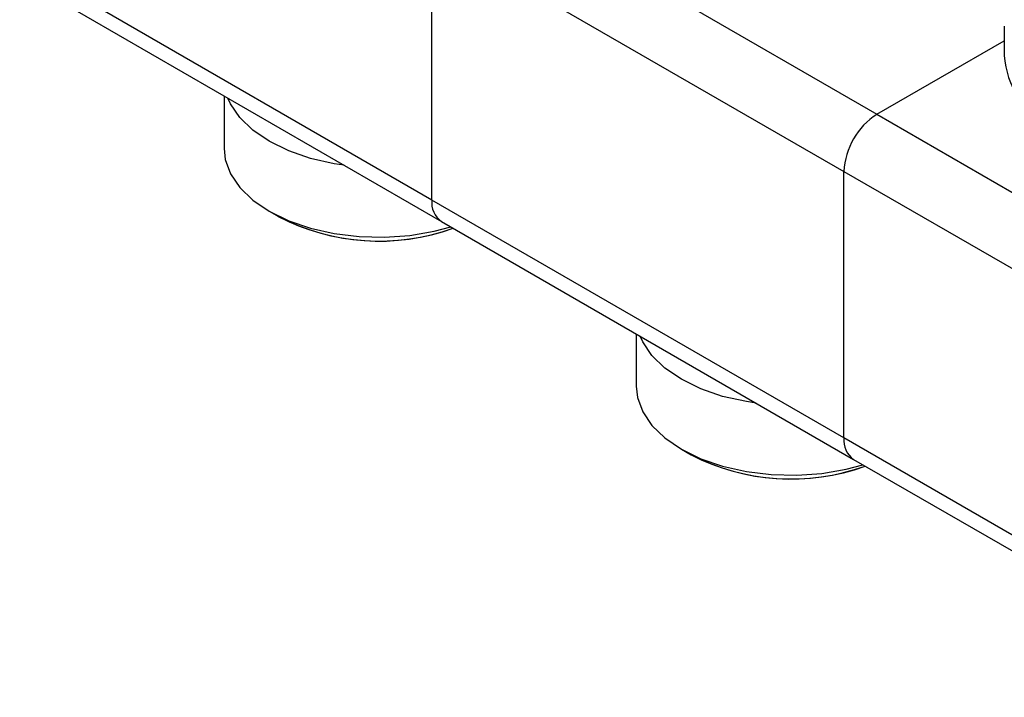
# Model space of a CAD drawing. Units: millimetres. Extents: x 100 to 4164, y 100 to 2870.
# Drawn here: x 3598 to 3718, y 2457 to 2540 of the extents above; entities that cross this region are included whole.
import ezdxf

# ---------------------------------------------------------------- set-up
doc = ezdxf.new("R2010")
doc.units = ezdxf.units.MM
doc.header["$LTSCALE"] = 10

msp = doc.modelspace()

# ---------------------------------------------------------------- linework, layer by layer
at = {"color": 7, "linetype": 'Continuous', "lineweight": 25}
for p, q in [((3652.32, 2557.1), (3702.83, 2527.94)), ((3648.28, 2517.44), (3648.28, 2550.1)), ((3648.28, 2550.1), (3698.79, 2520.94)), ((3648.28, 2517.44), (3597.77, 2546.59)), ((3598.95, 2543.98), (3649.46, 2514.82)), ((3718.44, 2538.73), (3718.44, 2535.14)), ((3702.83, 2527.94), (3718.44, 2536.95)), ((3622.83, 2530.2), (3622.83, 2523.77)), ((3702.83, 2527.94), (3753.33, 2498.78)), ((3698.79, 2520.94), (3749.29, 2491.78)), ((3698.79, 2488.28), (3698.79, 2520.94)), ((3698.79, 2488.28), (3648.28, 2517.44)), ((3628.35, 2516.06), (3629.55, 2515.37)), ((3649.46, 2514.82), (3699.97, 2485.66)), ((3673.33, 2501.04), (3673.33, 2494.61)), ((3749.29, 2459.12), (3698.79, 2488.28)), ((3678.86, 2486.9), (3680.06, 2486.21)), ((3699.97, 2485.66), (3750.48, 2456.5))]:
    msp.add_line(p, q, dxfattribs=at)
at = {"color": 7, "linetype": 'Continuous', "lineweight": 25, "flags": 128}
for points in [[(3637.53, 2521.7), (3636.32, 2521.89), (3633.42, 2522.54), (3630.74, 2523.46), (3628.36, 2524.63), (3626.34, 2526), (3624.74, 2527.55), (3623.61, 2529.23), (3623.29, 2529.93)], [(3622.83, 2523.77), (3622.97, 2522.42), (3623.61, 2520.66), (3624.74, 2518.98), (3626.34, 2517.43), (3628.36, 2516.06), (3630.74, 2514.9), (3633.42, 2513.97), (3636.32, 2513.32), (3639.38, 2512.95), (3642.49, 2512.87), (3645.59, 2513.1)], [(3645.59, 2513.1), (3648.58, 2513.61), (3650.61, 2514.15)], [(3688.04, 2492.55), (3686.83, 2492.73), (3683.92, 2493.38), (3681.24, 2494.31), (3678.86, 2495.47), (3676.85, 2496.84), (3675.25, 2498.39), (3674.12, 2500.07), (3673.8, 2500.77)], [(3673.33, 2494.61), (3673.48, 2493.26), (3674.12, 2491.5), (3675.25, 2489.82), (3676.85, 2488.28), (3678.86, 2486.9), (3681.24, 2485.74), (3683.92, 2484.82), (3686.83, 2484.16), (3689.88, 2483.79), (3693, 2483.72), (3696.09, 2483.94)], [(3696.09, 2483.94), (3699.08, 2484.45), (3701.12, 2485)]]:
    msp.add_lwpolyline(points, dxfattribs=at)
at = {"color": 7, "linetype": 'Continuous', "lineweight": 25}
for centre, radius, start, end in [((3729.73, 2535.98), 11.32, 184.2433, 239.3949), ((3707.56, 2520.54), 8.78, 122.6055, 177.3945), ((3651.08, 2517.13), 2.82, 173.7012, 234.9867), ((3641.81, 2539.19), 26.79, 242.3458, 289.8114), ((3641.81, 2539.26), 26.85, 242.8406, 289.7771), ((3701.59, 2487.97), 2.82, 173.7012, 234.9867), ((3692.32, 2510.04), 26.79, 242.3458, 289.8114), ((3692.31, 2510.1), 26.85, 242.8406, 289.7771)]:
    msp.add_arc(centre, radius, start, end, dxfattribs=at)

doc.saveas('drawing.dxf')
